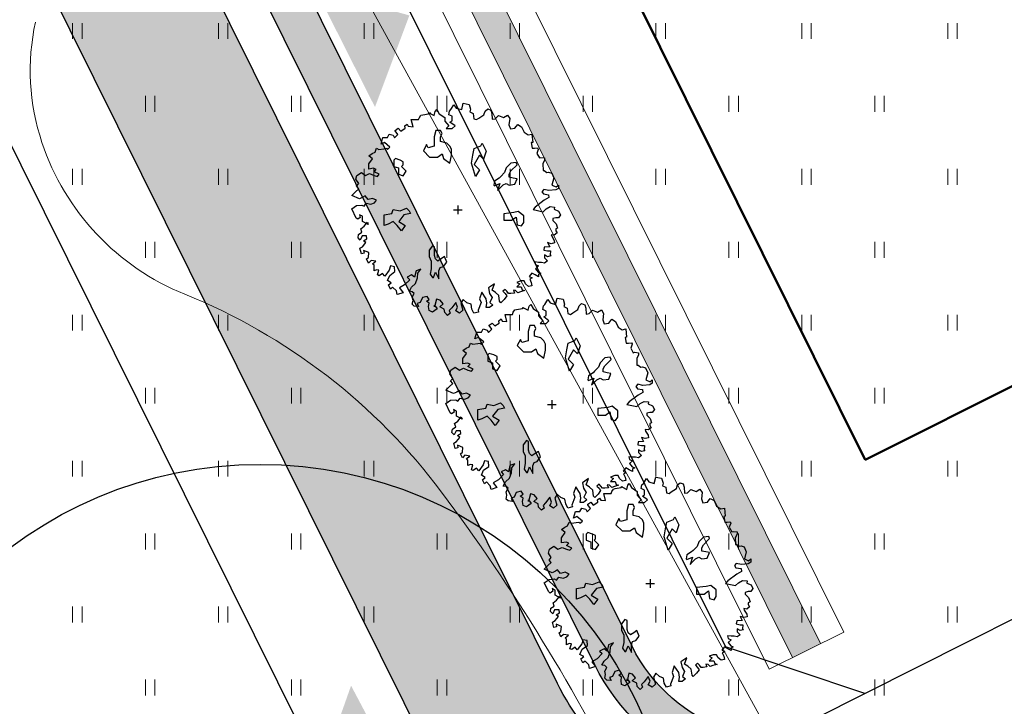
# Model space of a CAD drawing. Units: metres. Extents: x 554553 to 557100, y 6572503 to 6574079.
# Drawn here: x 555041 to 555088, y 6573227 to 6573260 of the extents above; entities that cross this region are included whole.
import ezdxf

# ---------------------------------------------------------------- set-up
doc = ezdxf.new("R2010")
doc.units = ezdxf.units.M
doc.header["$LTSCALE"] = 1000
for name, pattern in [('ACAD_ISO02W100', [15, 12, -3]), ('DASHED', [19.049999999999997, 12.7, -6.35]), ('ISOPOHI', [0.2, 0.1, 0.1])]:
    doc.linetypes.add(name, pattern=pattern)
doc.layers.get('0').update_dxf_attribs({"lineweight": 0})
for name, color, linetype in [('ASKASVIT', 82, 'Continuous'), ('B- Krundipiir', 10, 'Continuous'), ('B- Proj.sissesõit', 7, 'Continuous'), ('B- Solidvesi', 141, 'Continuous'), ('B- Vaida_KP', 1, 'Continuous'), ('B- Vaida_KP_kaitsetsoon', 7, 'ACAD_ISO02W100'), ('B- Vaida_proj. KP_text', 7, 'Continuous'), ('B- Y-TEED', 7, 'Continuous'), ('Y-SÕIDUTEE_AB', 7, 'Continuous')]:
    doc.layers.add(name, color=color, linetype=linetype)
for name, color, linetype, lineweight in [('B- 1', 7, 'Continuous', 0), ('B- HALJASTUS', 3, 'Continuous', 9), ('B- Hoonestusala', 106, 'DASHED', 50), ('B- HORISONTAAL', 3, 'Continuous', 9), ('B- KP_KBL_PRO', 251, '1W2', 0), ('B- Proj.kraav', 5, 'Continuous', 0), ('B- Proj.kraaviserv', 3, 'Continuous', 0), ('B- SITRASS', 1, 'Continuous', 13), ('B- Solidkõnnitee', 51, 'Continuous', 0), ('B- SolidTee', 9, 'Continuous', 0)]:
    doc.layers.add(name, color=color, linetype=linetype, lineweight=lineweight)
doc.layers.get('B- KP_KBL_PRO').off()
doc.styles.add('ITALIC', font='italic.shx')
doc.styles.add('ROMANT', font='ROMANT', dxfattribs={"height": 1.25})
doc.linetypes.add('1W2', pattern='A,8,-0.75,[20,dgnlstyle-projekt4.shx,S=0.0104,R=0,X=0,Y=0],-0.75', length=9.5)
doc.linetypes.add('SI_KBL', pattern='A,8,-2,4,["?",ITALIC,S=0.5,R=0,X=0,Y=0],4,-2', length=20)

# ---------------------------------------------------------------- blocks, each defined once
blk = doc.blocks.new('hein')
at = {"color": 0, "linetype": 'Continuous'}
for p, q in [((-0.4550559781346237, 0.7611157096907846), (-0.4550559781346237, -0.7611157096907846)), ((0.4550559781346237, 0.7611157096907846), (0.4550559781346237, -0.7611157096907846))]:
    blk.add_line(p, q, dxfattribs=at)
blk = doc.blocks.new('AS91015P')
at = {"layer": 'ASKASVIT'}
for p, q in [((-41.5, 0), (41.5, 0)), ((0, -41.5), (0, 41.5))]:
    blk.add_line(p, q, dxfattribs=at)
for points in [[(889.7626944501127, -19.45586953816519), (942.4362367669395, -58.71890949831868), (968.2566006477617, -83.51661894683866), (993.0441499733262, -73.18424000995219), (1014.733255633212, -97.98194945849104), (985.8144480867103, -125.8793725880807), (953.7971968745111, -130.0123241628278), (932.1080912146257, -172.375077804051), (903.1892836681244, -140.3447030997143), (868.0735887902273, -169.2753641230001), (857.7454432379135, -204.4054525084066), (932.1080912146257, -223.0037345947871), (914.5502437756771, -223.0037345947871), (949.6659386535742, -197.1727872525898), (981.6831898657734, -243.6684924685601), (968.2566006477617, -275.6988671729157), (929.0096475489278, -279.8318187476627), (896.9923963367286, -275.6988671729157), (878.40173434256, -301.5298145151319), (860.8438869036114, -275.6988671729157), (831.9250793571101, -294.2971492593151), (843.2860394646628, -339.759616581608), (889.7626944501127, -361.4576123490583), (900.0908400024265, -390.3882733723442), (929.0096475489278, -375.9229428606918), (924.8783893280098, -418.2856965019339), (907.3205418890612, -436.8839785883333), (871.1720324559252, -429.6513133324977), (839.154781243726, -436.8839785883333), (804.0390863658289, -418.2856965019339), (786.4812389268803, -436.8839785883333), (782.3499807059624, -464.781401717923), (743.1030276071284, -444.1166438441501), (707.9873327292502, -404.8536038839777), (654.2809758571656, -386.2553217975783), (607.8043208717157, -383.1556081165274), (568.5573677729006, -354.2249470932416), (586.1152152118492, -400.7206523092307), (647.0512739705308, -415.1859828208642), (625.3621683106643, -444.1166438441501), (647.0512739705308, -486.4793974853733), (671.8388232961141, -461.6816880368533), (721.4139219472619, -511.2771069338933), (750.3327294937632, -560.8725258309521), (796.809384479213, -525.7424374455456), (814.3672319181616, -582.5705215984024), (779.2515370402645, -589.8031868542191), (743.1030276071284, -625.9665131333218), (760.660875046077, -646.6312710070947), (721.4139219472619, -665.2295530934941), (700.7576308426154, -639.398605751278), (679.0685251827489, -675.5619320303806), (629.4934265316011, -653.8639362629115), (593.3449170984651, -604.2685173658715), (546.8682621130152, -607.3682310469412), (539.6385602263994, -646.6312710070947), (578.8855133252144, -657.9968878376774), (636.723128418217, -700.3596414789006), (610.9027645374136, -722.0576372463697), (632.591870197299, -754.0880119507065), (625.3621683106643, -771.6530561434097), (578.8855133252144, -757.1877256317762), (575.7870696595165, -778.8857213992264), (586.1152152118492, -803.6834308477464), (561.3276658862659, -803.6834308477464), (532.4088583397646, -803.6834308477464), (518.9822691217529, -818.1487613593988), (494.1947197961696, -786.1183866550432), (486.9650179095537, -832.6140918710323), (511.7525672351181, -857.4118013195523), (472.5056141363031, -874.9768455122555), (458.0462103630524, -857.4118013195523), (411.5695553776026, -853.2788497448053), (389.8804497177172, -903.9075065355414), (415.7008135985205, -899.7745549607944), (421.8977009299164, -925.6055023029917), (369.2241586130707, -939.0375949209479), (354.7647548398389, -914.2398854724279), (315.517801741005, -882.2095107680911), (297.9599543020564, -903.9075065355414), (279.3692923078878, -871.8771318312047), (251.4832993166066, -874.9768455122555), (251.4832993166066, -918.3728370471749), (290.7302524154405, -935.9378812398782), (269.0411467555551, -957.6358770073473), (237.0238955433559, -953.5029254325814), (215.3347898834894, -921.4725507282446), (183.3175386712902, -931.8049296651311), (158.5299893457069, -899.7745549607944), (119.2830362468918, -867.7441802564388), (140.9721419067583, -860.511515000622), (112.0533343602571, -914.2398854724279), (62.4782357091093, -914.2398854724279), (48.01883193585866, -943.1705464957138), (72.80638126144197, -935.9378812398782), (90.36422870039053, -960.735590688417), (80.03608314805786, -975.2009212000505), (-8.785968601904983, -1017.563674841274), (-40.80321981410418, -971.0679696253035), (-44.93447803502215, -921.4725507282446), (-33.57351792746942, -899.7745549607944), (-62.49232547397071, -879.1097970870214), (-52.16417992165691, -835.713805552102), (-65.59076913966862, -800.5837171666956), (-91.411133020472, -778.8857213992264), (-108.9689804594205, -818.1487613593988), (-98.64083490710675, -860.511515000622), (-133.7565297850039, -889.4421760239079), (-119.2971260117532, -911.1401717913582), (-104.8377222385026, -943.1705464957138), (-137.8877880059218, -1017.563674841274), (-173.0034828838189, -982.4335864558673), (-201.9222904303202, -950.4032117515305), (-226.7098397559035, -971.0679696253035), (-251.497389081468, -950.4032117515305), (-293.8427858459999, -978.3006348811202), (-329.991295279117, -967.9682559442338), (-358.9101028256183, -925.6055023029917), (-329.991295279117, -886.3424623428382), (-347.5491427180656, -847.0794223826658), (-329.991295279117, -803.6834308477464), (-319.6631497268032, -771.6530561434097), (-340.3194408314308, -754.0880119507065), (-365.1069901570141, -803.6834308477464), (-386.7960958168807, -781.9854350802962), (-398.1570559244334, -807.8163824225123), (-390.9273540378175, -853.2788497448053), (-440.5024526889653, -853.2788497448053), (-490.077551340113, -818.1487613593988), (-518.9963588866143, -853.2788497448053), (-540.6854645464808, -821.2484750404496), (-554.1120537645114, -793.35105191086), (-590.2605631976286, -778.8857213992264), (-579.9324176453148, -757.1877256317762), (-586.1293049767106, -710.692020415787), (-590.2605631976286, -685.8943109672671), (-579.9324176453148, -675.5619320303806), (-600.5887087499613, -650.7642225818418), (-643.9669200697132, -704.4925930536476), (-629.5075162964625, -736.5229677580032), (-693.5420187208421, -717.9246856716038), (-693.5420187208421, -675.5619320303806), (-725.5592699330601, -657.9968878376774), (-715.2311243807275, -618.733847877505), (-690.443575055163, -607.3682310469412), (-722.4608262673622, -575.3378563425856), (-757.5765211452405, -600.1355657911056), (-761.7077793661773, -600.1355657911056), (-782.3640704708238, -572.2381426615159), (-754.4780774795614, -547.4404332129959), (-782.3640704708238, -504.0444416780765), (-804.0531761306903, -508.1773932528235), (-821.6110235696389, -486.4793974853733), (-800.9547324650113, -476.1470185484868), (-796.8234742440744, -429.6513133324977), (-864.9892348893908, -447.2163575252009), (-864.9892348893908, -412.0862691397945), (-864.9892348893908, -375.9229428606918), (-885.6455259940373, -368.6902776048751), (-907.3346316539227, -354.2249470932416), (-911.4658898748406, -336.6599029005383), (-921.7940354271733, -279.8318187476627), (-932.1221809794871, -272.599153491846), (-924.8924790928712, -265.3664882360292), (-904.2361879882247, -226.1034482758569), (-943.4831410870398, -215.7710693389704), (-961.0409885259884, -201.3057388273369), (-921.7940354271733, -179.6077430598866), (-885.6455259940373, -125.8793725880807), (-850.5298311161401, -125.8793725880807), (-804.0531761306903, -86.61633262790838), (-779.2656268051259, -112.4472799701246), (-779.2656268051259, -54.58595792357164), (-804.0531761306903, -26.68853479398194), (-840.2016855638263, -76.2839536910219), (-853.6282747818381, -54.58595792357164), (-897.00648610159, -54.58595792357164), (-911.4658898748406, -86.61633262790838), (-946.5815847527377, -80.41690526576895), (-961.0409885259884, -65.95157475413544), (-1007.517643511438, -37.02091373086841), (-975.500392299239, -15.32291796339928), (-961.0409885259884, 37.3722146147104), (-1021.977047284689, 51.83754512636278), (-1010.616087177136, 108.6656292792195), (-964.1394321916863, 123.130959790853), (-939.3518828661219, 115.8982945350363), (-924.8924790928712, 147.9286692393919), (-872.2189367760255, 155.1613344952086), (-864.9892348893908, 179.9590439437286), (-879.4486386626414, 201.6570397111977), (-911.4658898748406, 251.2524586082377), (-946.5815847527377, 262.6180754388204), (-968.2706904126231, 287.4157848873404), (-956.9097303050704, 316.3464459106262), (-924.8924790928712, 326.6788248475127), (-868.0876785550887, 329.7785385285636), (-872.2189367760255, 358.7091995518495), (-904.2361879882247, 390.7395742561862), (-885.6455259940373, 440.334993153245), (-907.3346316539227, 476.4983194323477), (-875.3173804417235, 498.1963151997979), (-814.381321683023, 490.9636499439812), (-775.134368584189, 504.3957425619374), (-782.3640704708238, 547.7917340968568), (-818.512579903941, 575.6891572264417), (-796.8234742440744, 611.8524835055443), (-743.1171173719898, 636.6501929540643), (-718.3295680464254, 675.9132329142178), (-725.5592699330601, 712.0765591933205), (-647.0653637354111, 719.3092244491372), (-643.9669200697132, 704.8438939375037), (-590.2605631976286, 715.1762728743902), (-590.2605631976286, 736.8742686418404), (-593.3590068633265, 764.7716917714301), (-583.0308613110127, 772.0043570272658), (-579.9324176453148, 772.0043570272658), (-540.6854645464808, 758.5722644093096), (-497.3072532267289, 783.3699738578296), (-501.4385114476657, 796.8020664757858), (-497.3072532267289, 832.9653927548884), (-475.6181475668624, 832.9653927548884), (-440.5024526889653, 815.4003485621663), (-376.4679502645669, 818.500062243236), (-376.4679502645669, 829.8656790738187), (-358.9101028256183, 854.6633885223387), (-362.0085464913162, 872.2284327150419), (-351.6804009390024, 901.1590937383278), (-305.2037459535526, 921.8238516121007), (-237.0379853082173, 904.2588074193975), (-219.4801378692688, 943.521847379551), (-237.0379853082173, 965.2198431470201), (-205.0207340960181, 965.2198431470201), (-190.5613303227675, 940.4221336984813), (-183.3316284361516, 875.3281463961116), (-194.6925885437043, 825.7327274990528), (-173.0034828838189, 808.1676833063495), (-151.3143772239524, 822.6330138180019), (-144.0846753373177, 872.2284327150419), (-116.1986823460553, 875.3281463961116), (-91.411133020472, 829.8656790738187), (-26.34381604085354, 744.1069338976761), (-1.556266715289098, 722.4089381302069), (19.10002438935737, 818.500062243236), (-8.785968601904983, 847.4307232665219), (-30.47507426179038, 886.6937632266943), (-26.34381604085354, 929.0565168679175), (-5.687524936207069, 925.9568031868478)], [(-5.687524936207069, 925.9568031868478), (11.87032250274149, 968.319556828071), (48.01883193585866, 985.8846010207742), (76.93763948235994, 965.2198431470201), (76.93763948235994, 940.4221336984813), (84.1673413689947, 911.4914726752143), (101.7251888079433, 911.4914726752143), (133.7424400201425, 943.521847379551), (176.0878367846555, 957.9871778911845), (183.3175386712902, 940.4221336984813), (200.8753861102388, 940.4221336984813), (222.5644917701053, 953.8542263164375), (244.2535974299907, 925.9568031868478), (240.1223392090538, 897.0261421635619), (254.5817429823045, 901.1590937383278), (293.8286960811196, 925.9568031868478), (318.6162454067029, 929.0565168679175), (325.8459472933188, 897.0261421635619), (315.517801741005, 861.8960537781554), (354.7647548398389, 882.5608116519284), (357.863198505518, 829.8656790738187), (386.7820060520193, 825.7327274990528), (394.011707938654, 861.8960537781554), (394.011707938654, 889.7934769077451), (433.2586610374691, 886.6937632266943), (443.5868065898018, 893.926428482511), (450.8165084764177, 861.8960537781554), (433.2586610374691, 832.9653927548884), (461.1446540287503, 832.9653927548884), (490.0634615752516, 861.8960537781554), (511.7525672351181, 832.9653927548884), (504.5228653485023, 804.0347317316025), (504.5228653485023, 776.1373086020128), (500.3916071275654, 739.9739823229102), (526.2119710083688, 747.2066475787269), (539.6385602263994, 776.1373086020128), (565.4589241072027, 747.2066475787269), (597.4761753194019, 772.0043570272658), (607.8043208717157, 796.8020664757858), (618.1324664240295, 776.1373086020128), (642.9200157496128, 776.1373086020128), (625.3621683106643, 744.1069338976761), (607.8043208717157, 712.0765591933205), (639.8215720839149, 686.2456118511043), (654.2809758571656, 715.1762728743902), (664.6091214094794, 690.3785634258702), (696.6263726216786, 704.8438939375037), (728.6436238338778, 712.0765591933205), (735.8733257205125, 680.0461844889837), (711.0857763949292, 651.1155234656978), (682.1669688484279, 636.6501929540643), (682.1669688484279, 604.6198182497087), (696.6263726216786, 565.35677828956), (711.0857763949292, 594.2874393128222), (740.0045839414305, 565.35677828956), (740.0045839414305, 608.7527698244746), (767.8905769327117, 619.0851487613611), (775.1202788193276, 640.7831445288114), (786.4812389268803, 601.5201045686579), (796.809384479213, 575.6891572264417), (775.1202788193276, 555.0243993526735), (772.0218351536297, 533.3264035852044), (799.9078281449109, 543.6587825220909), (804.0390863658289, 508.5286941366844), (804.0390863658289, 486.8306983692341), (782.3499807059624, 472.3653678575818), (764.7921332670138, 454.8003236648785), (782.3499807059624, 433.1023278974283), (804.0390863658289, 454.8003236648785), (825.7281920257143, 469.2656541765309), (860.8438869036114, 444.4679447279921), (892.8611381158106, 412.4375700236553), (878.40173434256, 401.0719531930727), (821.5969338047774, 393.8392879372559), (792.6781262582762, 361.8089132329192), (772.0218351536297, 329.7785385285636), (711.0857763949292, 351.4765342960327), (750.3327294937632, 294.6484501431571), (804.0390863658289, 304.9808290800436), (843.2860394646628, 329.7785385285636), (889.7626944501127, 309.1137806547906), (914.5502437756771, 337.0112037843992), (939.3377931012604, 304.9808290800436), (939.3377931012604, 272.9504543757068), (896.9923963367286, 280.1831196315236), (853.6141850169766, 272.9504543757068), (789.5796825925783, 230.5877007344648), (853.6141850169766, 208.8897049670145), (889.7626944501127, 223.355035478648), (964.1253424268249, 194.424374455381), (981.6831898657734, 198.557326030128), (993.0441499733262, 155.1613344952086), (953.7971968745111, 134.4965766214357), (907.3205418890612, 127.2639113656189), (892.8611381158106, 88.00087140544656), (860.8438869036114, 51.83754512636278), (896.9923963367286, 30.13954935889365), (964.1253424268249, 48.73783144529307), (993.0441499733262, 16.70745674093746), (971.3550443134408, -19.45586953816519), (936.2393494355625, -1.890825345443091), (889.7626944501127, -19.45586953816519)]]:
    blk.add_lwpolyline(points, dxfattribs=at)
for points in [[(-185.1778421838553, 381.8453494563275), (-207.6477293529543, 404.3152366254265), (-237.7669398136521, 434.4344470861243), (-252.5872662589056, 464.5538949790554), (-237.2879222185123, 494.1957201912115), (-244.9365480529453, 546.7855152781873), (-297.5261205471986, 568.7768448770922), (-304.6980437507449, 531.9637939185723), (-312.3480644995328, 494.6726454148107), (-342.4677498246938, 494.1940878446233), (-372.1091001723834, 509.4925118351184), (-431.8694383880614, 569.2528500507965), (-453.8617028763788, 561.6030667342419), (-446.6911597476765, 509.4913543529968), (-401.7513854094852, 464.5515800148056), (-357.2892337520756, 449.7314761622679), (-319.5206999997657, 411.962942409958), (-304.7001361222789, 397.1423785324712), (-275.0592457995385, 352.2023667620533), (-237.2902371827654, 345.0316010406285), (-230.1187740041682, 352.2030642192257), (-252.588201148318, 404.3145391682474)], [(59.31308507155188, 633.282963881209), (16.71808915006352, 580.5446653372029), (27.53586589202837, 537.9483472824281), (37.67753158762218, 442.6137306836474), (101.2319699466786, 442.6137306836474), (101.2319699466786, 516.9882542713474), (69.4547507671457, 558.9084402935089), (143.826965868167, 569.7265528153582), (153.9686315637608, 612.3228708701282), (122.1914123842373, 633.282963881209)], [(-588.8201822288087, 158.0538509512828), (-614.512401990974, 221.6102620171429), (-640.2046217531488, 234.4567706368367), (-563.1279624666339, 272.9962964959179), (-486.7274142264995, 247.3032792565304), (-525.2657438697522, 208.7637533974445), (-435.3429747021594, 158.0538509512828), (-384.6346462241903, 208.7637533974445), (-320.4040968187628, 170.9003595709765), (-448.1890845832468, 132.3608337118953), (-525.2657438697522, 145.207342331589)], [(-610.7129618839921, -75.97953833242298), (-640.4618479244025, -105.729347767504), (-655.336290944603, -165.9050986702791), (-699.9596200052139, -165.9050986702791), (-730.3846170919953, -151.0301939527363), (-760.1335031324057, -165.9050986702791), (-760.1335031324057, -210.5298128228982), (-699.9596200052139, -225.4047175404411), (-610.7129618839921, -225.4047175404411), (-595.8385188637916, -285.5804684432163), (-625.5874049041926, -300.4553731607591), (-565.4135217770101, -330.2051825958401), (-505.9157496961893, -270.7055637256781), (-505.9157496961893, -195.6549081053601), (-535.6646357365997, -151.0301939527363), (-491.0413066759888, -136.1552892351982), (-445.7418665690069, -75.97953833242298), (-520.7901927163992, -61.10463361488013), (-580.2879647972106, -61.10463361488013)], [(661.7280273898132, -180.780003387822), (629.9508082102802, -180.780003387822), (587.3558122887919, -180.780003387822), (555.5785931092684, -169.9618908659726), (545.4369274136745, -138.1836853330425), (502.8419314921767, -106.4054798001172), (450.1052698750946, -128.0417048438111), (471.0647123126532, -159.1437783441233), (492.0241547502119, -190.9219838770534), (471.0647123126532, -212.5582089207473), (439.2874931331297, -222.7001894099787), (354.7736123365146, -222.7001894099787), (344.6319466409208, -243.6602824210595), (386.5508315160381, -275.4384879539849), (450.1052698750946, -275.4384879539849), (492.0241547502119, -254.4783949429041), (545.4369274136745, -254.4783949429041), (566.3963698512332, -254.4783949429041), (619.1330314683154, -265.2965074647535), (650.9102506478483, -243.6602824210595), (650.9102506478483, -233.5183019318281), (598.1735890307567, -212.5582089207473)], [(-3.56524224112411, -618.9135605226448), (9.280867639963276, -554.6810174241762), (-16.4113521222115, -491.1246063583255), (9.280867639963276, -465.431589118938), (34.29697635575758, -452.5850804992396), (47.14308623684497, -516.8176235977129), (111.373635642263, -567.5275260438699), (149.9119652855252, -503.9711149780192), (200.6202937634943, -541.8345088044824), (149.9119652855252, -580.3740346635636), (111.373635642263, -618.9135605226448), (137.0658554044378, -669.6234629688113), (149.9119652855252, -708.1629888278925), (47.14308623684497, -708.1629888278925), (34.29697635575758, -631.7600691423386)], [(-415.9929805285965, -539.806112706638), (-430.867423548797, -524.9312079890999), (-461.2924206355784, -524.9312079890999), (-476.1668636557883, -554.6810174241762), (-491.0413066759888, -599.3057315768), (-476.1668636557883, -614.1806362943381), (-415.9929805285965, -614.1806362943381), (-401.118537508396, -569.5559221417191), (-341.6207654275752, -569.5559221417191), (-326.7463224073747, -524.9312079890999), (-371.3696514679856, -494.505266521401)]]:
    blk.add_lwpolyline(points, close=True, dxfattribs=at)
blk = doc.blocks.new('p-puu3-p')
at = {"layer": 'ASKASVIT'}
blk.add_blockref('AS91015P', (3.396689274271921, 1.264782093505346), dxfattribs=at)
blk = doc.blocks.new('KP')
at = {"layer": 'B- Vaida_KP'}
blk.add_hatch(color=256, dxfattribs=at).paths.add_polyline_path([(-1.492452561622871, 0, 1), (1.492452561622871, 0, 1)])
blk.add_circle((0, 0), 1.492452561622871, dxfattribs=at)
blk = doc.blocks.new('A$C2CB35837')
at = {"layer": 'B- Vaida_KP_kaitsetsoon', "ltscale": 0.5}
blk.add_circle((-43.75994172552601, 80.69376553036273), 20, dxfattribs=at)
at = {"xscale": 2, "yscale": 2, "zscale": 2}
blk.add_blockref('KP', (-43.75994172552601, 80.69376553036273), dxfattribs=at)
at = {"layer": 'B- Vaida_proj. KP_text', "style": 'ROMANT', "width": 0.9}
blk.add_text('KP-7', height=4, rotation=359.891316524007, dxfattribs=at).set_placement((-51.79329307575244, 68.85240006633103))

msp = doc.modelspace()

# ---------------------------------------------------------------- hatches: boundary and pattern name
at = {"layer": 'B- Solidkõnnitee'}
for points in [[(554959.746791115, 6573452.700494359), (554957.5136644308, 6573452.700494359), (555013.7644827262, 6573339.452058074), (555068.8314633411, 6573228.587014069, 0.02657644681760841), (555069.3538978224, 6573227.662049443), (555071.8608039973, 6573227.662049443, -0.06897691887216768), (555070.6226738568, 6573229.476713394), (555015.5251882017, 6573340.403172472)], [(555085.5489680618, 6573223.501711058), (555085.1588180165, 6573224.337301419), (555084.4480265995, 6573225.263935294), (555083.538716986, 6573225.82473708), (555082.5326713464, 6573226.076132088), (555081.313810965, 6573225.882752407), (555080.1336416076, 6573225.379962391), (555078.6245787925, 6573225.070555613), (555077.1348586672, 6573225.051218357), (555075.6257902079, 6573225.321950622), (555073.9812946987, 6573225.998779505), (555072.7430859832, 6573226.810976299), (555071.8608039961, 6573227.662049443), (555069.3538978224, 6573227.662049443), (555070.3634045784, 6573226.288849026), (555071.8531247037, 6573224.973865773), (555073.4202325209, 6573224.045641881), (555074.7745199521, 6573223.523514609), (555076.4964031533, 6573223.11741799), (555078.0828593046, 6573223.040065407), (555079.43715238, 6573223.156092503), (555080.8881758372, 6573223.504177352), (555081.410546991, 6573223.678219777), (555081.8361764747, 6573223.620204449), (555082.2231205786, 6573223.407487512), (555082.8655693847, 6573222.15730661), (555085.5489680619, 6573223.501711058)]]:
    msp.add_hatch(color=256, dxfattribs=at).paths.add_polyline_path(points)
at = {"layer": 'B- SolidTee'}
h = msp.add_hatch(color=256, dxfattribs=at)
h.paths.add_polyline_path([(555012.003777251, 6573338.500943677), (554980.8142155132, 6573401.294147441), (554974.7416567631, 6573397.78423253), (555005.841308087, 6573335.172043284), (555061.7298326761, 6573222.653004311, -0.1303349038654396), (555062.7573045545, 6573217.630713818), (555071.404204944, 6573221.981655566, -0.1329705403601098), (555067.9368346768, 6573225.892247799)])
h.paths.add_polyline_path([(555035.2998015623, 6573289.24422878), (555040.1700779094, 6573289.24422878), (555040.1700779094, 6573292.329885345), (555035.2998015623, 6573292.329885345)], flags=8)
h.paths.add_polyline_path([(555023.9216038896, 6573288.776046826), (555036.929128978, 6573288.776046826), (555036.929128978, 6573294.117966018), (555023.9216038896, 6573294.117966018)], flags=9)
at = {"layer": 'B- Solidvesi'}
msp.add_hatch(color=256, dxfattribs=at).paths.add_polyline_path([(555027.8492591262, 6573333.920188416), (555026.5246533288, 6573333.215060121), (555050.587219978, 6573284.770466271), (555078.320486874, 6573228.935738813), (555079.66389476, 6573229.603013305), (555051.9306278648, 6573285.437740765)])
at = {"layer": 'Y-SÕIDUTEE_AB'}
h = msp.add_hatch(color=254, dxfattribs=at)
edge = h.paths.add_edge_path()
edge.add_line((555407.9592272149, 6573344.874244904), (555405.879284574, 6573363.272721019))
edge.add_arc((555391.9678977794, 6573361.700042587), 13.99999999989309, -87.52749067267217, 6.4498880196063055, ccw=False)
edge.add_line((555392.5718582873, 6573347.713076092), (555346.1855520712, 6573345.710104474))
edge.add_arc((555349.7877450979, 6573262.28784003), 83.49999999711298, 92.47250932573067, 116.2770115531141)
edge.add_line((555312.8213379203, 6573337.159294804), (555265.1051843275, 6573313.600319404))
edge.add_arc((555259.7926467719, 6573324.360288954), 12.00000000001601, 202.191270107786, 296.2770115367745, ccw=False)
edge.add_line((555248.681509045, 6573319.827892412), (555209.523618214, 6573415.823181921))
edge.add_arc((555437.7649056938, 6573508.92616087), 246.4999999994527, 194.8072135933094, 202.1912701039079, ccw=False)
edge.add_line((555199.4508699452, 6573445.928777075), (555181.1195140926, 6573515.274821797))
edge.add_arc((555192.7210087335, 6573518.341631556), 11.99999999993977, 104.7522090510208, 194.8072135922368, ccw=False)
edge.add_line((555189.6653379413, 6573529.94606502), (555237.091031666, 6573542.434163433))
edge.add_arc((555240.6409721619, 6573522.763218882), 19.98870023328971, 60.429156181168025, 100.22984429267251, ccw=False)
edge.add_line((555250.5053825661, 6573540.148314349), (555262.354019847, 6573533.420551619))
edge.add_arc((555267.2916628271, 6573542.116509404), 10.00000000029918, 240.4117002873354, 284.626875682484)
edge.add_line((555269.8168953573, 6573532.440601143), (555270.8985441689, 6573532.722891415))
edge.add_arc((555267.742012771, 6573544.817779189), 12.50000002969988, 284.6268317583314, 464.9816865810018)
edge.add_line((555264.510634094, 6573556.892885507), (555187.8540839982, 6573536.707739725))
edge.add_arc((555184.7984132062, 6573548.312173188), 11.99999999938575, 194.8072135876536, 284.752209051078, ccw=False)
edge.add_line((555173.1969185651, 6573545.24536343), (555170.3688419084, 6573555.943749948))
edge.add_arc((555079.9738628288, 6573532.048190579), 93.50000000207129, 14.80721359241554, 34.25283064795573)
edge.add_line((555157.2574045226, 6573584.67426951), (555090.9704005488, 6573682.019436377))
edge.add_arc((555102.5422677541, 6573689.899277072), 14.00000000002967, 123.91107415660761, 214.2528306476622, ccw=False)
edge.add_line((555094.7315904218, 6573701.517939629), (555080.1387003249, 6573691.707829783))
edge.add_line((555080.1387003249, 6573691.707829783), (555065.679097385, 6573681.92488452))
edge.add_arc((555073.5242257824, 6573670.329456093), 13.99999999972302, 34.25283064819848, 124.0811345892601, ccw=False)
edge.add_line((555085.0960929875, 6573678.209296788), (555151.47147092, 6573580.734349162))
edge.add_arc((555079.9738628287, 6573532.048190579), 86.50000000230925, 14.807213592408573, 34.25283064816932, ccw=False)
edge.add_line((555163.6013033679, 6573554.154777589), (555192.6833314047, 6573444.139804716))
edge.add_arc((555437.764905694, 6573508.92616087), 253.4999999997067, 194.8072135932669, 202.1912701038736)
edge.add_line((555203.0421212063, 6573413.179283938), (555242.7034918328, 6573315.949717344))
edge.add_arc((555230.666425962, 6573311.03962109), 13.00000000015908, -63.489836494293684, 22.191270109702486, ccw=False)
edge.add_line((555236.4690611835, 6573299.406503515), (555228.452489287, 6573295.407812525))
edge.add_line((555228.452489287, 6573295.407812525), (555083.1835871809, 6573222.311500259))
edge.add_arc((555077.7897765887, 6573233.030959541), 12.00000000035279, 206.4137206070307, 296.7105966003346, ccw=False)
edge.add_line((555067.042513494, 6573227.692763593), (554904.3561442806, 6573555.22536607))
edge.add_arc((554918.6858284062, 6573562.342960667), 15.99999999956152, 125.9420260990492, 206.4137206069623, ccw=False)
edge.add_line((554909.294366655, 6573575.29674182), (554895.4603936189, 6573565.267142971))
edge.add_line((554895.4603936189, 6573565.267142971), (554879.2890065708, 6573554.4466155))
edge.add_arc((554887.0745253122, 6573542.811079504), 13.99999999984377, 26.413720609016423, 123.78709822019849, ccw=False)
edge.add_line((554899.6129989221, 6573549.038974777), (554930.7431554031, 6573486.365370239))
edge.add_arc((554918.2046817924, 6573480.137474967), 14.00000000012564, -57.75220904914249, 26.41372060433099, ccw=False)
edge.add_line((554925.6748285089, 6573468.296997442), (554847.4316524378, 6573418.933447403))
edge.add_arc((554854.0590392865, 6573408.334969042), 12.50000000045097, 122.0183573134054, 302.3731243351848)
edge.add_line((554860.7519228882, 6573397.777729388), (554861.6960596422, 6573398.376275751))
edge.add_arc((554856.3417527644, 6573406.822067475), 9.99999999947129, 302.3731243138339, 346.5882997117515)
edge.add_line((554866.0690380938, 6573404.502601997), (554869.2294151112, 6573417.756469881))
edge.add_arc((554888.6715807521, 6573413.114236347), 19.98870023262294, 126.77015570781299, 166.5708438205135, ccw=False)
edge.add_line((554876.7062162377, 6573429.126050393), (554928.2584733694, 6573461.650323466))
edge.add_arc((554934.6614562689, 6573451.50134273), 12.0000000002192, 26.41372061224962, 122.24779094734629, ccw=False)
edge.add_line((554945.4087193629, 6573456.839538679), (555060.844731461, 6573224.434957737))
edge.add_arc((555050.0974683665, 6573219.096761789), 12.00000000006144, -63.28940339617708, 26.41372060727798, ccw=False)
edge.add_line((555055.4912789591, 6573208.377302508), (554998.0940809682, 6573179.496217523))
edge.add_arc((555067.0899081206, 6573042.376467539), 153.5000000001802, 116.7105965983452, 128.5131962393716)
edge.add_line((554971.5062457698, 6573162.48480818), (554947.0776456355, 6573143.044234323))
edge.add_arc((554938.3599174734, 6573153.998740962), 13.99999999999192, 218.3289543501508, 308.5131962382946, ccw=False)
edge.add_line((554927.3774345525, 6573145.316283424), (554930.6763360773, 6573141.064538561))
edge.add_line((554930.6763360773, 6573141.064538561), (554949.0098938111, 6573117.854189761))
edge.add_arc((554960.0180401303, 6573126.504086559), 13.99999999985549, 128.5131962386673, 218.1592828435021, ccw=False)
edge.add_line((554951.3003119681, 6573137.458593197), (554975.8651098509, 6573157.007554861))
edge.add_arc((555067.0899081238, 6573042.376467539), 146.5000000017579, 116.7105965994532, 128.5131962405162, ccw=False)
edge.add_line((555001.24047048, 6573173.243199608), (555060.2211636354, 6573202.921066667))
edge.add_arc((555065.6149742279, 6573192.201607386), 11.9999999996255, 30.503394359588924, 116.7105966033264, ccw=False)
edge.add_line((555075.9541633192, 6573198.292680274), (555095.181350308, 6573165.655815536))
edge.add_arc((554967.9231645704, 6573090.68486006), 147.7000000076076, 22.95124833563159, 30.503394362497886, ccw=False)
edge.add_line((555103.9307871654, 6573148.280142838), (555110.1892276143, 6573133.501231002))
edge.add_arc((555100.9808577709, 6573129.601753495), 10.00000000004376, -67.89540219959338, 22.951248336806884, ccw=False)
edge.add_line((555104.7438438993, 6573120.336769124), (555109.9885296399, 6573122.47280629))
edge.add_line((555109.9885296399, 6573122.47280629), (555127.3608117071, 6573129.313407171))
edge.add_arc((555123.8522789838, 6573138.677711636), 9.999999999409077, 202.9512483375873, 290.53951393944385, ccw=False)
edge.add_line((555114.6439091407, 6573134.778234129), (555108.1666372934, 6573150.073902491))
edge.add_arc((554967.9231645754, 6573090.684860064), 152.3000000012966, 22.95124833483075, 30.50339436217347)
edge.add_line((555099.1447061263, 6573167.99072681), (555080.8799081327, 6573198.994000557))
edge.add_arc((555091.219097224, 6573205.085073445), 11.99999999968984, 116.7105966018242, 210.503394359871, ccw=False)
edge.add_line((555085.8252866314, 6573215.804532727), (555231.5988787994, 6573289.154794611))
edge.add_arc((556578.4783414584, 6570612.416464138), 2996.500021150848, 116.56700701286829, 116.71059659791749, ccw=False)
edge.add_arc((555243.6782343577, 6573281.788871715), 12.00000000002202, 22.191270102828923, 116.5670070090487, ccw=False)
edge.add_line((555254.7893720851, 6573286.321268256), (555261.1405569417, 6573270.751383972))
edge.add_arc((555190.3070539299, 6573241.857356022), 76.50000000077583, 2.9087147092710097, 22.191270103956697, ccw=False)
edge.add_line((555266.7084951884, 6573245.73933667), (555267.4532238637, 6573231.082297034))
edge.add_arc((555247.4789908556, 6573230.067400131), 19.99999999960823, -41.03864781800303, 2.9087147115076846, ccw=False)
edge.add_line((555262.5643283747, 6573216.936041027), (555253.4833919564, 6573206.390050611))
edge.add_arc((555261.0260607145, 6573199.824371062), 9.999999996256914, 138.9613521926221, 183.1765275944902)
edge.add_line((555251.0414252297, 6573199.270246379), (555251.1033696262, 6573198.154085623))
edge.add_arc((555263.5841714392, 6573198.846607201), 12.50000000119387, 183.1759111692347, 363.1771450347815)
edge.add_line((555276.0649583357, 6573199.539397553), (555273.6994767414, 6573246.094550585))
edge.add_arc((555190.3070539298, 6573241.857356021), 83.50000000097288, 2.908714709545095, 22.19127010453082)
edge.add_line((555267.6220539492, 6573273.395281955), (555260.7717157321, 6573290.188837137))
edge.add_arc((555272.8087816036, 6573295.098933389), 13.00000000010231, 116.2770115327969, 202.1912701009385, ccw=False)
edge.add_line((555267.0535325859, 6573306.755567069), (555315.920318161, 6573330.882645898))
edge.add_arc((555349.7877451007, 6573262.287840025), 76.50000000258345, 92.47250932762518, 116.27701155491579, ccw=False)
edge.add_line((555346.487532325, 6573338.716621227), (555392.7286383486, 6573340.713323078))
edge.add_arc((555393.4188789303, 6573324.728218514), 16.00000000003153, 4.270022749697489, 92.47250933163451, ccw=False)
edge.add_line((555409.3744665467, 6573325.919530315), (555407.9592272149, 6573344.874244904))
h.paths.add_polyline_path([(554857.0039080684, 6573403.689783593, -1), (554851.1141705014, 6573412.980154489), (554856.3985057869, 6573416.330219669, -0.6731433470856371), (554860.9229834506, 6573413.100642508), (554859.259938362, 6573406.126227831, -0.1953548414603809), (554857.9480448252, 6573404.288329957)], flags=16)
h.paths.add_polyline_path([(555269.1308814067, 6573539.4960272, 0.01263239007324279), (555269.3978858704, 6573539.572964676, -0.0126323900735922)], flags=16)
h.paths.add_polyline_path([(555258.76326009, 6573201.794074927, 0.1953548413500675), (555258.0306700716, 6573199.658133658), (555258.0926144689, 6573198.541972889, 1), (555269.0757135061, 6573199.151510036), (555268.7290105924, 6573205.398664045, 0.6731433472296129), (555263.4708193168, 6573207.202130508)], flags=16)
edge = h.paths.add_edge_path(flags=0)
edge.add_arc((555267.2916628288, 6573542.116509405), 2.750000001476556, 240.4117002623021, 284.6268756638289)
edge.add_line((555267.9861017739, 6573539.455634632), (555269.0677505936, 6573539.737924905))
edge.add_arc((555267.7420035158, 6573544.817776743), 5.250000000386767, 284.6268756745833, 464.6268756783792)
edge.add_line((555266.4162564379, 6573549.89762858), (555260.3622658686, 6573548.317649367))
edge.add_arc((555261.0567048135, 6573545.656774594), 2.750000000574477, 104.6268756591352, 240.4117002855033)
edge.add_line((555259.6988529938, 6573543.265386203), (555265.9338110078, 6573539.725121014))

# ---------------------------------------------------------------- linework, layer by layer
at = {"layer": 'B- Hoonestusala'}
msp.add_lwpolyline([(555081.8150112007, 6573238.414752836), (555151.0214541669, 6573273.238006067), (555137.2440854503, 6573305.992614904), (555066.0439813716, 6573270.166192564), (555081.8150112008, 6573238.414752835)], dxfattribs=at)
at = {"layer": 'B- HORISONTAAL', "linetype": 'ISOPOHI'}
msp.add_lwpolyline([(555050.7526563641, 6573205.724711964, -0.06702579038844482), (555063.7186078801, 6573211.304209916, 0.2487295545817633), (555070.7895152739, 6573218.025857456, 0.1980135988684243), (555070.5087118165, 6573222.159945403, 0.04582835788886227), (555061.4792790322, 6573236.874705588, 0.137148852730098), (555049.155636019, 6573246.364811966, -0.2195055940531106), (555042.3036261441, 6573253.646429572, -0.1349835475143548), (555041.9881702907, 6573259.427933559, -0.1349835475143548)], format="xyb", dxfattribs=at)
at = {"layer": 'B- Krundipiir'}
for p, q in [((555020.4896847433, 6573339.400071327), (555075.1062867206, 6573229.441763935)), ((555002.5775795848, 6573330.503078083), (555057.194330852, 6573220.544470126)), ((555081.7970662151, 6573227.211128781), (555075.1062867208, 6573229.441763934))]:
    msp.add_line(p, q, dxfattribs=at)
msp.add_lwpolyline([(555192.1123249822, 6573426.735571573), (555238.9597501035, 6573311.88944371), (555236.3737669874, 6573304.990933145), (554981.2119039657, 6573176.598751866), (554946.8225166393, 6573149.231263737)], dxfattribs=at)
at = {"layer": 'B- Proj.kraav'}
for points in [[(555079.66389476, 6573229.603013306), (555051.9306278648, 6573285.437740765), (555027.8492591262, 6573333.920188415), (555119.0698594975, 6573382.479712012), (555148.40837086, 6573312.729712271)], [(555078.3204868732, 6573228.935738812), (555050.587219978, 6573284.770466271), (555026.5246533292, 6573333.21506012), (555024.150291008, 6573331.951114226)]]:
    msp.add_lwpolyline(points, dxfattribs=at)
at = {"layer": 'B- Proj.kraaviserv'}
msp.add_lwpolyline([(555080.7834013328, 6573230.159075383), (555077.2009803008, 6573228.379676734), (555049.4677134056, 6573284.214404193), (555025.9770979476, 6573331.507502296), (555024.7376647891, 6573330.847714008), (555022.5125336613, 6573335.327517651), (555192.489318742, 6573425.811374066), (555194.3876579509, 6573421.157609061), (555121.5509012032, 6573382.384369316), (555150.4229294072, 6573313.743396538), (555147.2561500095, 6573312.245060735), (555118.4485389831, 6573380.732886747), (555029.5093800714, 6573333.387844416), (555053.0501344372, 6573285.993802843), (555080.7834013323, 6573230.159075384)], dxfattribs=at)
at = {"layer": 'B- Proj.sissesõit'}
for points in [[(555058.2851294486, 6573255.349866136), (555059.9373452379, 6573259.7447447), (555055.4199276695, 6573261.024476368)], [(555057.1379243968, 6573227.583810997), (555055.5721378423, 6573223.157403076), (555060.1137628901, 6573221.96643013)]]:
    msp.add_solid(points, dxfattribs=at)
at = {"layer": 'B- SITRASS', "linetype": 'SI_KBL', "flags": 128}
msp.add_lwpolyline([(555131.9850724202, 6573105.558703879), (555112.4454247932, 6573161.171917454), (555017.8833006591, 6573333.323655431), (554953.7255773472, 6573448.385192648), (554896.95, 6573557.99), (554889.11, 6573552.84), (554885.7324630553, 6573558.606759299), (554876.2451241966, 6573571.625165552), (554889.6462318003, 6573581.828893744), (554914.5575321186, 6573596.401692735), (554936.1460689213, 6573611.560765225), (554952.8345376765, 6573622.835068334), (554964.91, 6573631.15), (554979.8771476084, 6573642.299717009), (555005.2308828617, 6573660.239307548), (555116.5096879043, 6573737.095422779), (555134.0891304472, 6573749.538898977), (555142.9878611993, 6573756.294155521), (555159.8516156356, 6573767.889380783), (555182.0590773774, 6573782.343934102), (555245.0739595569, 6573829.564098317), (555281.4066561586, 6573853.512273308)], dxfattribs=at)
at = {"layer": 'B- Y-TEED'}
for points in [[(555060.940198018, 6573678.765425517), (555064.860518153, 6573681.406835543, -0.412773936149494), (555085.6405602641, 6573677.40972441), (555152.9180650801, 6573578.609966681, -0.08505170727931247), (555162.9444583745, 6573556.639569371), (555195.9815516553, 6573431.662902799, 0.03223017768566435), (555198.1677262293, 6573425.128828393), (555243.0406120457, 6573315.123269527, -0.3912952129120429), (555237.323284911, 6573299.871413705), (555083.1835871108, 6573222.3115002, -0.415731993536488), (555067.0425134231, 6573227.692763535), (555012.003777251, 6573338.500943677), (554903.9953412547, 6573555.951762221, -0.3735883126190143), (554908.9390842135, 6573574.990355129), (554921.1563246279, 6573583.378657755)], [(555081.119019453, 6573223.606773542, -0.3790975479290069), (555068.8314633411, 6573228.587014069), (555013.7644827262, 6573339.452058074), (554906.8493648036, 6573554.701725313, -0.3747390255943406), (554910.1785250105, 6573567.416907015), (554910.4033242766, 6573567.569921345)], [(555081.2195467993, 6573225.809089445, -0.4090631187940951), (555070.6226738567, 6573229.476713394), (555015.5251882017, 6573340.403172472), (554908.6222443378, 6573555.628329966, -0.3752768917517188), (554911.2980546383, 6573565.80895434), (554912.3070016975, 6573566.484981556)], [(554914.8242605306, 6573161.107895554), (554926.7696906981, 6573146.070137633, 0.4144737153403734), (554947.8553760641, 6573143.663161556), (554979.594026553, 6573168.921161424, -0.05154413081540339), (554988.8607964751, 6573174.850219403), (555055.4912788909, 6573208.377302469, 0.4126967598228755), (555060.8447313946, 6573224.434957698), (555005.841308087, 6573335.172043284), (554945.4310776361, 6573456.794525219, 0.4443614414452416), (554928.2808316462, 6573461.60531001), (554876.7328953341, 6573429.083762972, 0.1754304169520056), (554869.2560942076, 6573417.71418246), (554866.0957171902, 6573404.460314576, -0.1953548414269385), (554861.7227387386, 6573398.333988329), (554860.7786019811, 6573397.735441965)]]:
    msp.add_lwpolyline(points, format="xyb", dxfattribs=at)

# ---------------------------------------------------------------- block references
at = {"layer": 'B- 1', "xscale": 0.005000000819563866, "yscale": 0.005000000819563866, "zscale": 0.005000000000000001, "rotation": 270}
for p in [(555062.2540264518, 6573250.437602426), (555066.7625162831, 6573241.091019087), (555071.4930997689, 6573232.497296932)]:
    msp.add_blockref('p-puu3-p', p, dxfattribs=at)
at = {"layer": 'B- HALJASTUS', "xscale": 0.5, "yscale": 0.5, "zscale": 0.5}
for p in [(555044.0000000008, 6573258.999999999), (555051.0000000017, 6573258.999999999), (555058.0000000016, 6573258.999999999), (555065.0000000009, 6573259), (555072.0000000013, 6573258.999999998), (555079.0000000012, 6573258.999999998), (555086.000000002, 6573259), (555047.5000000012, 6573255.499999998), (555054.5000000017, 6573255.5), (555061.5000000014, 6573255.499999999), (555068.500000001, 6573255.499999998), (555075.5000000016, 6573255.499999999), (555082.5000000015, 6573255.499999997), (555044.0000000012, 6573251.999999999), (555051.0000000013, 6573251.999999999), (555058.0000000013, 6573252), (555065.0000000014, 6573251.999999999), (555072.0000000009, 6573251.999999999), (555079.0000000017, 6573251.999999999), (555086.000000001, 6573251.999999998), (555047.5000000016, 6573248.499999999), (555054.5000000008, 6573248.499999999), (555061.5000000016, 6573248.499999999), (555068.5000000014, 6573248.499999998), (555075.500000001, 6573248.499999999), (555082.500000001, 6573248.499999998), (555044.0000000015, 6573244.999999999), (555051.0000000006, 6573245), (555058.0000000012, 6573244.999999999), (555065.0000000019, 6573244.999999999), (555072.0000000015, 6573244.999999999), (555079.0000000012, 6573244.999999998), (555086.0000000017, 6573244.999999999), (555047.5000000013, 6573241.499999999), (555054.5000000012, 6573241.500000001), (555061.5000000009, 6573241.499999997), (555068.5000000021, 6573241.5), (555075.500000001, 6573241.499999999), (555082.5000000015, 6573241.499999998), (555044.0000000009, 6573238), (555051.0000000016, 6573237.999999998), (555058.0000000015, 6573237.999999999), (555065.0000000014, 6573237.999999998), (555072.0000000014, 6573238), (555079.0000000019, 6573237.999999998), (555086.0000000012, 6573237.999999998), (555047.5000000013, 6573234.499999998), (555054.5000000015, 6573234.5), (555061.5000000015, 6573234.499999999), (555068.5000000008, 6573234.499999998), (555075.5000000019, 6573234.5), (555082.5000000013, 6573234.499999999), (555044.000000001, 6573230.999999998), (555051.0000000013, 6573230.999999999), (555058.0000000016, 6573230.999999998), (555065.0000000013, 6573231), (555072.0000000014, 6573230.999999997), (555079.0000000017, 6573230.999999999), (555086.000000001, 6573231), (555047.5000000013, 6573227.499999998), (555054.5000000013, 6573227.499999999), (555061.5000000015, 6573227.499999999), (555068.5000000016, 6573227.499999998), (555075.5000000013, 6573227.499999999), (555082.5000000009, 6573227.499999999)]:
    msp.add_blockref('hein', p, dxfattribs=at)
at = {"layer": 'B- KP_KBL_PRO'}
msp.add_blockref('A$C2CB35837', (555096.5337218224, 6573137.510742159), dxfattribs=at)

doc.saveas('drawing.dxf')
